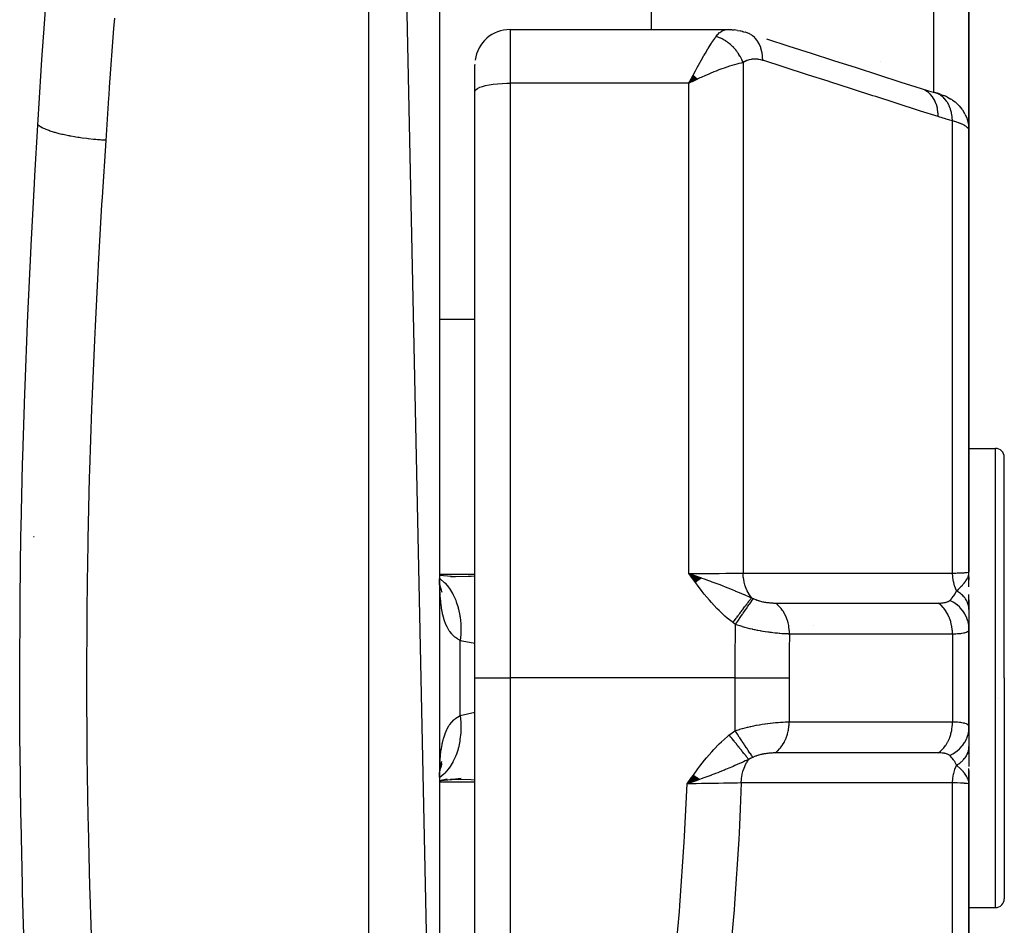
# Model space of a CAD drawing. Units: millimetres. Extents: x -313 to 503, y -343 to 343.
# Drawn here: x 33 to 61, y -250 to -224 of the extents above; entities that cross this region are included whole.
import ezdxf

# ---------------------------------------------------------------- set-up
doc = ezdxf.new("R2010")
doc.units = ezdxf.units.MM
doc.linetypes.add('DASHED', pattern=[9.652, 8.128, -1.524])
doc.layers.add('nevidi', color=4, linetype='DASHED')

msp = doc.modelspace()

# ---------------------------------------------------------------- linework, layer by layer
at = {"color": 2}
for p, q in [((45, -267.363), (43, -173)), ((45, -175), (45, -267.363)), ((60, -212.294), (60, -227.5)), ((60, -227.5), (60, -212.294)), ((51, -212.548), (51, -224.639)), ((47, -224.639), (53.166, -224.639)), ((53.28, -224.643), (53.199, -224.64)), ((53.28, -224.643), (53.349, -224.651)), ((53.445, -224.663), (53.349, -224.651)), ((53.445, -224.663), (53.517, -224.677)), ((53.612, -224.7), (53.517, -224.677)), ((53.592, -224.701), (53.583, -224.7)), ((53.612, -224.7), (53.68, -224.718)), ((53.68, -224.718), (53.672, -224.716)), ((53.68, -224.718), (53.685, -224.72)), ((46, -226.398), (46, -225.639)), ((46, -226.398), (46, -225.639)), ((46.001, -225.647), (46.002, -225.63)), ((46.002, -225.63), (46.002, -225.647)), ((57.5, -225.535), (57.5, -225.534)), ((52.19, -225.932), (52.068, -226.157)), ((52.194, -225.936), (52.068, -226.157)), ((52.199, -225.94), (52.068, -226.157)), ((52.203, -225.944), (52.068, -226.157)), ((52.208, -225.948), (52.068, -226.157)), ((52.212, -225.953), (52.068, -226.157)), ((52.217, -225.957), (52.068, -226.157)), ((52.221, -225.961), (52.068, -226.157)), ((52.226, -225.965), (52.068, -226.157)), ((52.23, -225.97), (52.068, -226.157)), ((52.235, -225.974), (52.068, -226.157)), ((52.239, -225.978), (52.068, -226.157)), ((52.244, -225.983), (52.068, -226.157)), ((52.248, -225.987), (52.068, -226.157)), ((52.253, -225.991), (52.068, -226.157)), ((52.257, -225.996), (52.068, -226.157)), ((52.262, -226), (52.068, -226.157)), ((52.266, -226.004), (52.068, -226.157)), ((52.271, -226.009), (52.068, -226.157)), ((52.275, -226.013), (52.068, -226.157)), ((52.28, -226.018), (52.068, -226.157)), ((52.284, -226.022), (52.068, -226.157)), ((52.289, -226.027), (52.068, -226.157)), ((52.293, -226.031), (52.068, -226.157)), ((52.298, -226.035), (52.068, -226.157)), ((52.302, -226.04), (52.068, -226.157)), ((52.155, -226.115), (52.137, -226.123)), ((46, -243), (46, -226.398)), ((46, -243), (46, -226.398)), ((59.049, -226.428), (59.027, -226.421)), ((59.206, -226.477), (59.273, -226.502)), ((59.389, -226.553), (59.489, -226.608)), ((59.53, -226.635), (59.605, -226.69)), ((59.814, -226.911), (59.801, -226.895)), ((59.814, -226.911), (59.877, -227.014)), ((59.885, -227.031), (59.877, -227.014)), ((59.885, -227.031), (59.927, -227.124)), ((59.935, -227.142), (59.927, -227.124)), ((59.995, -227.395), (59.992, -227.378)), ((60, -240), (60, -227.5)), ((60, -227.5), (60, -240)), ((60, -228.015), (60, -231.997)), ((60, -236.5), (60, -233.745)), ((60, -236.5), (60.75, -236.5)), ((61, -236.805), (61, -236.75)), ((61, -236.805), (61, -236.75)), ((61, -243), (61, -236.75)), ((61, -243), (61, -236.75)), ((33.519, -239), (33.503, -239)), ((45.046, -240.101), (45.001, -240.092)), ((45.453, -240.132), (45.001, -240.096)), ((45.315, -240.126), (45.445, -240.127)), ((52.426, -240.173), (52.068, -240.042)), ((52.419, -240.178), (52.068, -240.042)), ((52.412, -240.183), (52.068, -240.042)), ((52.405, -240.188), (52.068, -240.042)), ((52.398, -240.193), (52.068, -240.042)), ((52.391, -240.198), (52.068, -240.042)), ((52.384, -240.203), (52.068, -240.042)), ((52.377, -240.208), (52.068, -240.042)), ((52.37, -240.213), (52.068, -240.042)), ((52.363, -240.219), (52.068, -240.042)), ((52.356, -240.224), (52.068, -240.042)), ((52.349, -240.229), (52.068, -240.042)), ((52.342, -240.234), (52.068, -240.042)), ((52.335, -240.239), (52.068, -240.042)), ((52.328, -240.244), (52.068, -240.042)), ((52.321, -240.249), (52.068, -240.042)), ((52.314, -240.255), (52.068, -240.042)), ((52.307, -240.26), (52.068, -240.042)), ((52.3, -240.265), (52.068, -240.042)), ((52.293, -240.27), (52.068, -240.042)), ((52.286, -240.275), (52.068, -240.042)), ((52.279, -240.281), (52.068, -240.042)), ((52.272, -240.286), (52.068, -240.042)), ((52.265, -240.291), (52.068, -240.042)), ((52.258, -240.296), (52.068, -240.042)), ((59.983, -240.116), (59.986, -240.098)), ((59.983, -240.116), (59.985, -240.102)), ((59.985, -240.121), (59.989, -240.087)), ((59.985, -240.121), (59.989, -240.087)), ((59.986, -240.127), (59.992, -240.074)), ((59.986, -240.127), (59.992, -240.074)), ((59.988, -240.132), (59.995, -240.059)), ((59.989, -240.138), (59.996, -240.052)), ((59.989, -240.138), (59.996, -240.052)), ((59.991, -240.143), (59.997, -240.047)), ((59.991, -240.143), (59.997, -240.047)), ((59.992, -240.149), (59.998, -240.035)), ((59.993, -240.154), (59.999, -240.029)), ((59.994, -240.16), (59.999, -240.025)), ((59.996, -240.171), (60, -240)), ((59.996, -240.145), (60, -240.025)), ((59.997, -240.176), (60, -240)), ((59.997, -240.176), (60, -240)), ((59.998, -240.182), (60, -240)), ((59.999, -240.159), (60, -240)), ((59.999, -240.159), (60, -240)), ((60, -240.215), (60, -240)), ((60, -240.209), (60, -240)), ((60, -240.132), (60, -240.224)), ((45.035, -240.493), (45.008, -240.333)), ((45.027, -240.41), (45.018, -240.395)), ((45.06, -240.502), (45.023, -240.423)), ((60, -240.204), (60, -240.187)), ((60, -240.416), (60, -240.209)), ((45.073, -240.583), (45.031, -240.454)), ((60, -241.046), (60, -240.635)), ((60, -240.788), (60, -241.064)), ((60, -241.064), (60, -241.603)), ((60, -241.5), (60, -241.489)), ((60, -244.391), (60, -241.609)), ((60, -241.609), (60, -244.391)), ((46, -259.733), (46, -243)), ((46, -259.733), (46, -243)), ((61, -243), (61, -249.25)), ((61, -243), (61, -249.25)), ((60.839, -243.577), (60.838, -243.583)), ((60, -244.391), (60, -244.936)), ((60, -244.615), (60, -244.488)), ((60, -244.936), (60, -245.506)), ((60, -245.147), (60, -245.084)), ((45.007, -245.67), (45.009, -245.661)), ((45.01, -245.62), (45.011, -245.617)), ((45.018, -245.605), (45.027, -245.591)), ((45.023, -245.577), (45.059, -245.5)), ((60, -246), (60, -245.564)), ((60, -245.62), (60, -245.95)), ((45.001, -245.901), (45.214, -245.854)), ((45.032, -245.901), (45.455, -245.868)), ((52.197, -245.751), (52.012, -246)), ((52.204, -245.756), (52.012, -246)), ((52.211, -245.761), (52.012, -246)), ((52.218, -245.766), (52.012, -246)), ((52.225, -245.771), (52.012, -246)), ((52.232, -245.776), (52.012, -246)), ((52.239, -245.781), (52.012, -246)), ((52.245, -245.786), (52.012, -246)), ((52.252, -245.791), (52.012, -246)), ((52.259, -245.796), (52.012, -246)), ((52.266, -245.801), (52.012, -246)), ((52.273, -245.806), (52.012, -246)), ((52.28, -245.811), (52.012, -246)), ((52.287, -245.816), (52.012, -246)), ((52.294, -245.821), (52.012, -246)), ((52.301, -245.826), (52.012, -246)), ((52.307, -245.831), (52.012, -246)), ((52.314, -245.836), (52.012, -246)), ((52.321, -245.841), (52.012, -246)), ((52.328, -245.846), (52.012, -246)), ((52.335, -245.851), (52.012, -246)), ((52.342, -245.856), (52.012, -246)), ((52.348, -245.861), (52.012, -246)), ((52.355, -245.865), (52.012, -246)), ((52.362, -245.87), (52.012, -246)), ((59.983, -245.884), (59.986, -245.901)), ((59.983, -245.884), (59.986, -245.901)), ((59.985, -245.878), (59.99, -245.913)), ((59.987, -245.873), (60, -246)), ((59.987, -245.873), (60, -246)), ((59.988, -245.867), (60, -246)), ((59.99, -245.861), (60, -246)), ((59.991, -245.856), (60, -246)), ((59.993, -245.85), (60, -246)), ((59.993, -245.85), (60, -246)), ((59.994, -245.844), (60, -246)), ((59.995, -245.838), (60, -246)), ((59.995, -245.838), (60, -246)), ((59.996, -245.833), (60, -246)), ((59.997, -245.827), (60, -246)), ((59.997, -245.827), (60, -246)), ((59.998, -245.816), (60, -246)), ((59.998, -245.821), (60, -246)), ((59.999, -245.804), (60, -246)), ((59.999, -245.804), (60, -246)), ((59.999, -245.83), (60, -246)), ((60, -245.781), (60, -245.95)), ((60, -245.781), (60, -246)), ((60, -245.793), (60, -246)), ((60, -245.793), (60, -246)), ((60, -245.813), (60, -246)), ((60, -258.5), (60, -246)), ((60, -246), (60, -258.5)), ((60, -247.051), (60, -246.44)), ((60, -249.5), (60.75, -249.5))]:
    msp.add_line(p, q, dxfattribs=at)
for points in [[(53.166, -224.639), (53.19, -224.639), (53.199, -224.64), (53.256, -224.651), (53.265, -224.653)], [(54.261, -224.904), (54.895, -225.108), (55.53, -225.311), (56.165, -225.515), (56.8, -225.718), (57.434, -225.922), (58.069, -226.126), (58.649, -226.312)], [(52.068, -226.157), (52.128, -226.042), (52.152, -225.994), (52.187, -225.929)], [(58.649, -226.312), (58.849, -226.372), (59.049, -226.428)], [(59.206, -226.477), (59.175, -226.465), (59.141, -226.454), (59.104, -226.442), (59.064, -226.431), (59.027, -226.421)], [(59.389, -226.553), (59.365, -226.54), (59.337, -226.528), (59.306, -226.515), (59.273, -226.502)], [(59.53, -226.635), (59.511, -226.621), (59.489, -226.608)], [(59.64, -226.719), (59.625, -226.705), (59.605, -226.69)], [(59.64, -226.719), (59.726, -226.802), (59.801, -226.895)], [(59.935, -227.142), (59.971, -227.258), (59.992, -227.378)], [(60, -227.5), (59.997, -227.413), (59.995, -227.395)], [(52.068, -240.042), (52.273, -240.114), (52.324, -240.132)], [(59.991, -240.079), (59.997, -240.048), (60, -240.025)], [(45.025, -240.502), (45.009, -240.319), (45.001, -240.189)], [(45.026, -240.442), (45.031, -240.454), (45.017, -240.403)], [(45.013, -245.634), (45.035, -245.51), (45.067, -245.36)], [(45.025, -245.567), (45.03, -245.547), (45.072, -245.419)], [(45.001, -245.811), (45.009, -245.683), (45.025, -245.501)], [(45.001, -245.907), (45.048, -245.898), (45.616, -245.836)], [(45.445, -245.873), (45.405, -245.873), (45.316, -245.874)], [(52.272, -245.908), (52.218, -245.927), (52.133, -245.957), (52.116, -245.963)], [(60, -246), (59.991, -245.921), (59.989, -245.913), (59.982, -245.888)]]:
    msp.add_lwpolyline(points, dxfattribs=at)
for centre, radius, start, end in [((47, -225.639), 1, 90, 172.3077), ((60.75, -236.75), 0.25, 0, 90), ((60.75, -249.25), 0.25, 270, 360)]:
    msp.add_arc(centre, radius, start, end, dxfattribs=at)
at = {"layer": 'nevidi', "color": 7, "linetype": 'Continuous'}
for p, q in [((43, -268.739), (43, -173)), ((59, -226.415), (59, -213.093)), ((47, -224.639), (47, -226.157)), ((53.133, -224.64), (53.166, -224.639)), ((53.6, -225.576), (53.6, -240.028)), ((47, -226.157), (47, -243)), ((52.068, -226.157), (47, -226.157)), ((52.137, -226.123), (52.068, -226.157)), ((52.068, -240.042), (52.068, -226.157)), ((59.533, -240.031), (59.533, -227.223)), ((44.999, -232.843), (46, -232.843)), ((60.75, -243), (60.75, -236.5)), ((45, -240.064), (46, -240.064)), ((60, -240.025), (60, -240)), ((55.6, -241.527), (55.6, -241.526)), ((59.533, -241.757), (59.533, -244.243)), ((45.586, -244.06), (45.586, -241.94)), ((46, -243), (47, -243)), ((53.373, -243), (47, -243)), ((47, -243), (47, -259.733)), ((53.373, -244.494), (53.373, -243)), ((54.905, -243), (54.905, -244.245)), ((60.75, -249.5), (60.75, -243)), ((45.586, -244.06), (46.001, -243.971)), ((45, -245.936), (46, -245.936)), ((52.364, -245.875), (52.272, -245.908)), ((59.533, -258.777), (59.533, -245.969))]:
    msp.add_line(p, q, dxfattribs=at)
for points in [[(33.623, -227.342), (33.72, -225.797), (33.74, -225.492), (33.808, -224.475), (33.855, -223.786)], [(35.79, -224.32), (35.768, -224.613), (35.647, -226.275), (35.632, -226.497), (35.627, -226.571), (35.545, -227.777)], [(52.834, -224.837), (52.878, -224.783), (52.879, -224.781), (52.886, -224.775), (52.937, -224.726), (52.945, -224.72), (52.969, -224.703), (52.998, -224.684), (53.006, -224.68), (53.06, -224.656), (53.065, -224.655), (53.069, -224.653), (53.125, -224.641)], [(54.158, -225.512), (54.154, -225.412), (54.153, -225.4), (54.152, -225.389), (54.138, -225.288), (54.135, -225.276), (54.133, -225.266), (54.108, -225.171), (54.104, -225.16), (54.101, -225.151), (54.065, -225.063), (54.06, -225.053), (54.055, -225.045), (54.009, -224.966), (54.003, -224.958), (53.998, -224.95), (53.943, -224.882), (53.936, -224.875), (53.93, -224.868), (53.867, -224.813), (53.859, -224.807), (53.852, -224.802), (53.782, -224.758), (53.773, -224.754), (53.765, -224.75), (53.69, -224.721), (53.68, -224.718)], [(52.187, -225.929), (52.252, -225.805), (52.27, -225.772), (52.304, -225.71), (52.374, -225.582), (52.386, -225.56), (52.42, -225.501), (52.491, -225.376), (52.5, -225.36), (52.533, -225.304), (52.602, -225.19), (52.611, -225.174), (52.643, -225.124), (52.704, -225.027), (52.716, -225.008), (52.745, -224.964), (52.796, -224.89), (52.814, -224.865), (52.834, -224.837)], [(53.6, -225.576), (53.59, -225.551), (53.589, -225.548), (53.573, -225.512), (53.572, -225.509), (53.568, -225.499), (53.564, -225.491), (53.555, -225.473), (53.554, -225.47), (53.536, -225.435), (53.534, -225.432), (53.524, -225.413), (53.519, -225.405), (53.515, -225.397), (53.513, -225.394), (53.493, -225.36), (53.491, -225.357), (53.474, -225.33), (53.47, -225.324), (53.469, -225.322), (53.468, -225.321), (53.445, -225.288), (53.443, -225.285), (53.419, -225.253), (53.417, -225.251), (53.412, -225.243), (53.393, -225.219), (53.391, -225.217), (53.365, -225.187), (53.363, -225.184), (53.356, -225.176), (53.35, -225.169), (53.336, -225.155), (53.334, -225.152), (53.307, -225.124), (53.304, -225.122), (53.289, -225.107), (53.282, -225.1), (53.276, -225.094), (53.274, -225.092), (53.245, -225.066), (53.242, -225.064), (53.218, -225.043), (53.213, -225.039), (53.211, -225.037), (53.21, -225.037), (53.18, -225.013), (53.177, -225.011), (53.146, -224.988), (53.144, -224.986), (53.136, -224.981), (53.112, -224.965), (53.109, -224.963), (53.077, -224.943), (53.075, -224.942), (53.066, -224.937), (53.058, -224.932), (53.042, -224.923), (53.04, -224.922), (53.007, -224.905), (53.004, -224.903), (52.986, -224.895), (52.979, -224.891), (52.971, -224.887), (52.968, -224.886), (52.935, -224.872), (52.932, -224.871), (52.905, -224.86), (52.899, -224.858), (52.897, -224.857), (52.896, -224.857), (52.862, -224.846), (52.86, -224.845), (52.834, -224.837)], [(53.6, -225.576), (53.542, -225.588), (53.48, -225.603), (53.423, -225.617), (53.353, -225.636), (53.278, -225.658), (53.217, -225.678), (53.142, -225.702), (53.063, -225.729), (52.998, -225.753), (52.913, -225.784), (52.838, -225.813), (52.771, -225.84), (52.669, -225.882), (52.608, -225.908), (52.54, -225.937), (52.415, -225.993), (52.374, -226.011), (52.323, -226.035), (52.305, -226.043), (52.155, -226.115)], [(54.158, -225.512), (54.106, -225.497), (54.097, -225.495), (54.039, -225.483), (54.031, -225.482), (53.973, -225.476), (53.965, -225.476), (53.907, -225.476), (53.899, -225.476), (53.843, -225.482), (53.835, -225.483), (53.78, -225.494), (53.772, -225.496), (53.719, -225.514), (53.711, -225.517), (53.659, -225.54), (53.652, -225.544), (53.602, -225.575), (53.6, -225.576)], [(59.127, -227.106), (58.629, -226.946), (58.546, -226.92), (57.994, -226.742), (57.912, -226.716), (57.359, -226.539), (57.277, -226.512), (56.724, -226.335), (56.642, -226.309), (56.09, -226.131), (56.007, -226.105), (55.455, -225.928), (55.373, -225.901), (54.82, -225.724), (54.738, -225.698), (54.185, -225.52), (54.158, -225.512)], [(46, -226.398), (46.009, -226.366), (46.036, -226.334), (46.08, -226.304), (46.141, -226.275), (46.217, -226.248), (46.308, -226.224), (46.41, -226.204), (46.524, -226.186), (46.646, -226.173), (46.774, -226.164), (46.907, -226.158), (47, -226.157)], [(59.127, -227.106), (59.123, -227.005), (59.122, -226.994), (59.122, -226.991), (59.106, -226.881), (59.104, -226.87), (59.104, -226.868), (59.076, -226.764), (59.073, -226.754), (59.072, -226.752), (59.033, -226.656), (59.029, -226.647), (59.028, -226.645), (58.978, -226.559), (58.972, -226.551), (58.971, -226.549), (58.911, -226.475), (58.905, -226.468), (58.903, -226.467), (58.835, -226.405), (58.828, -226.4), (58.826, -226.399), (58.75, -226.351), (58.742, -226.348), (58.74, -226.347), (58.657, -226.314), (58.649, -226.312)], [(59.1, -226.447), (59.051, -226.429), (59.049, -226.428)], [(59.533, -227.223), (59.533, -227.222), (59.526, -227.122), (59.525, -227.115), (59.525, -227.113), (59.524, -227.105), (59.508, -227.009), (59.505, -226.993), (59.504, -226.993), (59.504, -226.991), (59.479, -226.902), (59.474, -226.886), (59.471, -226.878), (59.47, -226.876), (59.44, -226.801), (59.434, -226.787), (59.426, -226.772), (59.425, -226.77), (59.391, -226.709), (59.383, -226.696), (59.37, -226.676), (59.368, -226.674), (59.333, -226.627), (59.324, -226.616), (59.303, -226.592), (59.301, -226.59), (59.267, -226.556), (59.256, -226.547), (59.226, -226.522), (59.224, -226.521), (59.193, -226.498), (59.181, -226.49), (59.142, -226.468), (59.14, -226.467), (59.112, -226.453)], [(59.533, -227.223), (59.356, -227.175), (59.33, -227.168), (59.149, -227.113), (59.127, -227.106)], [(60, -227.5), (59.999, -227.485), (59.999, -227.482), (59.993, -227.465), (59.992, -227.462), (59.985, -227.45), (59.981, -227.444), (59.979, -227.441), (59.965, -227.424), (59.962, -227.421), (59.943, -227.403), (59.94, -227.4), (59.939, -227.399), (59.917, -227.382), (59.912, -227.379), (59.885, -227.361), (59.88, -227.358), (59.862, -227.348), (59.848, -227.34), (59.843, -227.337), (59.807, -227.32), (59.801, -227.317), (59.761, -227.3), (59.757, -227.298), (59.754, -227.297), (59.71, -227.28), (59.703, -227.277), (59.655, -227.26), (59.647, -227.258), (59.624, -227.25), (59.596, -227.241), (59.587, -227.239), (59.533, -227.223)], [(33.245, -250.864), (33.191, -249.076), (33.185, -248.86), (33.146, -247.064), (33.142, -246.847), (33.118, -245.041), (33.116, -244.823), (33.109, -243.009), (33.109, -242.791), (33.118, -240.978), (33.12, -240.76), (33.145, -238.956), (33.149, -238.74), (33.19, -236.945), (33.196, -236.729), (33.252, -234.943), (33.26, -234.729), (33.33, -232.951), (33.339, -232.738), (33.422, -230.97), (33.432, -230.757), (33.526, -228.998), (33.538, -228.786), (33.623, -227.342)], [(35.545, -227.777), (35.532, -227.776), (35.429, -227.769), (35.384, -227.765), (35.309, -227.759), (35.268, -227.756), (35.242, -227.753), (35.197, -227.749), (35.057, -227.734), (35.05, -227.733), (35.013, -227.728), (35.01, -227.728), (34.876, -227.711), (34.834, -227.705), (34.798, -227.699), (34.76, -227.694), (34.701, -227.684), (34.661, -227.677), (34.56, -227.66), (34.534, -227.655), (34.524, -227.653), (34.495, -227.647), (34.376, -227.623), (34.34, -227.615), (34.307, -227.607), (34.228, -227.588), (34.195, -227.579), (34.14, -227.565), (34.111, -227.556), (34.092, -227.551), (34.062, -227.542), (33.969, -227.512), (33.965, -227.511), (33.942, -227.503), (33.94, -227.502), (33.861, -227.472), (33.837, -227.462), (33.818, -227.454), (33.797, -227.445), (33.767, -227.43), (33.747, -227.42), (33.701, -227.395), (33.689, -227.388), (33.685, -227.386), (33.673, -227.378), (33.628, -227.346), (33.623, -227.342)], [(35.545, -227.777), (35.442, -229.386), (35.43, -229.592), (35.331, -231.304), (35.32, -231.51), (35.243, -233.038), (35.234, -233.231), (35.225, -233.438), (35.152, -235.167), (35.145, -235.375), (35.087, -237.113), (35.081, -237.322), (35.039, -239.068), (35.035, -239.279), (35.028, -239.669), (35.01, -241.034), (35.008, -241.246), (35.001, -243.009), (35.001, -243.222), (35.01, -244.985), (35.013, -245.196), (35.028, -246.331), (35.04, -246.951), (35.044, -247.162), (35.088, -248.907), (35.094, -249.117), (35.153, -250.854)], [(45.445, -240.127), (45.812, -240.119), (45.9, -240.115), (46, -240.108)], [(52.068, -240.042), (52.155, -240.042), (52.272, -240.042), (52.287, -240.042), (52.415, -240.042), (52.492, -240.041), (52.506, -240.041), (52.669, -240.04), (52.707, -240.04), (52.721, -240.04), (52.913, -240.038), (52.913, -240.038), (52.926, -240.038), (53.11, -240.036), (53.123, -240.036), (53.142, -240.036), (53.294, -240.034), (53.305, -240.034), (53.353, -240.033), (53.461, -240.031), (53.471, -240.03), (53.542, -240.029), (53.6, -240.028)], [(53.315, -241.433), (53.152, -241.305), (53.085, -241.247), (52.919, -241.093), (52.858, -241.031), (52.703, -240.865), (52.645, -240.798), (52.5, -240.624), (52.444, -240.554), (52.307, -240.373), (52.253, -240.3), (52.121, -240.117), (52.068, -240.042)], [(52.324, -240.132), (52.418, -240.165), (52.43, -240.169), (52.496, -240.193), (52.623, -240.238), (52.681, -240.26), (52.719, -240.273), (52.771, -240.293), (52.776, -240.294), (52.941, -240.357), (53.004, -240.381), (53.09, -240.415), (53.09, -240.415), (53.164, -240.444), (53.295, -240.498), (53.372, -240.529), (53.374, -240.53), (53.389, -240.537), (53.492, -240.58), (53.557, -240.607), (53.619, -240.633), (53.625, -240.636), (53.627, -240.637), (53.793, -240.708), (53.794, -240.708), (53.84, -240.728)], [(53.6, -240.028), (54.214, -240.028), (54.272, -240.028), (54.887, -240.028), (54.945, -240.028), (55.56, -240.029), (55.618, -240.029), (56.233, -240.029), (56.291, -240.029), (56.906, -240.029), (56.964, -240.029), (57.579, -240.03), (57.637, -240.03), (58.252, -240.03), (58.31, -240.03), (58.925, -240.03), (58.983, -240.03), (59.533, -240.031)], [(53.84, -240.728), (53.838, -240.725), (53.777, -240.64), (53.774, -240.636), (53.771, -240.631), (53.769, -240.627), (53.717, -240.532), (53.715, -240.527), (53.712, -240.522), (53.71, -240.517), (53.669, -240.415), (53.667, -240.408), (53.665, -240.404), (53.663, -240.398), (53.633, -240.29), (53.631, -240.283), (53.63, -240.279), (53.629, -240.272), (53.61, -240.16), (53.609, -240.152), (53.608, -240.149), (53.607, -240.141), (53.6, -240.028), (53.6, -240.028)], [(59.533, -240.031), (59.624, -240.028), (59.666, -240.027), (59.672, -240.026), (59.757, -240.023), (59.785, -240.022), (59.79, -240.022), (59.862, -240.018), (59.88, -240.017), (59.883, -240.016), (59.939, -240.012), (59.948, -240.011), (59.95, -240.011), (59.985, -240.006), (59.988, -240.005), (59.989, -240.005), (60, -240)], [(59.65, -240.532), (59.646, -240.524), (59.641, -240.513), (59.605, -240.425), (59.602, -240.417), (59.598, -240.406), (59.594, -240.395), (59.568, -240.3), (59.566, -240.291), (59.563, -240.281), (59.561, -240.269), (59.543, -240.168), (59.542, -240.159), (59.541, -240.152), (59.54, -240.139), (59.533, -240.034), (59.533, -240.031)], [(59.65, -240.532), (59.703, -240.482), (59.727, -240.46), (59.75, -240.437), (59.751, -240.436), (59.76, -240.427), (59.773, -240.414), (59.813, -240.372), (59.828, -240.355), (59.839, -240.343), (59.849, -240.331), (59.86, -240.318), (59.889, -240.281), (59.902, -240.264), (59.91, -240.252), (59.913, -240.248), (59.929, -240.223), (59.937, -240.209), (59.961, -240.164), (59.965, -240.155), (59.972, -240.14), (59.973, -240.137), (59.982, -240.112), (59.985, -240.102), (59.991, -240.079)], [(45.001, -240.18), (45.023, -240.196), (45.136, -240.293), (45.142, -240.298), (45.142, -240.299), (45.163, -240.319), (45.263, -240.437), (45.268, -240.444), (45.269, -240.445), (45.286, -240.469), (45.372, -240.606), (45.376, -240.614), (45.377, -240.616), (45.391, -240.643), (45.462, -240.798), (45.465, -240.806), (45.466, -240.808), (45.477, -240.839), (45.531, -241.007), (45.533, -241.017), (45.534, -241.019), (45.542, -241.052), (45.578, -241.233), (45.58, -241.243), (45.58, -241.245), (45.585, -241.28), (45.603, -241.469), (45.603, -241.48), (45.603, -241.483), (45.605, -241.519), (45.605, -241.714), (45.604, -241.725), (45.604, -241.728), (45.602, -241.765), (45.586, -241.94)], [(45.586, -241.94), (45.522, -241.903), (45.508, -241.894), (45.452, -241.853), (45.436, -241.84), (45.424, -241.83), (45.359, -241.765), (45.347, -241.753), (45.294, -241.685), (45.288, -241.677), (45.278, -241.662), (45.226, -241.574), (45.218, -241.558), (45.173, -241.458), (45.167, -241.444), (45.165, -241.439), (45.128, -241.328), (45.121, -241.308), (45.09, -241.185), (45.085, -241.162), (45.075, -241.114), (45.06, -241.027), (45.056, -241.002), (45.037, -240.857), (45.034, -240.831), (45.02, -240.676), (45.019, -240.669), (45.018, -240.648), (45.009, -240.484), (45.007, -240.454), (45.002, -240.282), (45.002, -240.25)], [(59.456, -240.804), (59.492, -240.768), (59.502, -240.756), (59.508, -240.75), (59.525, -240.729), (59.553, -240.693), (59.554, -240.692), (59.559, -240.685), (59.595, -240.632), (59.603, -240.62), (59.607, -240.612), (59.609, -240.609), (59.647, -240.537), (59.65, -240.532)], [(60, -241.064), (60, -241.046), (60, -241.044), (59.998, -241.016), (59.998, -241.015), (59.997, -241.005), (59.996, -241.002), (59.994, -240.987), (59.994, -240.985), (59.989, -240.957), (59.988, -240.956), (59.984, -240.937), (59.983, -240.934), (59.981, -240.928), (59.981, -240.926), (59.972, -240.899), (59.972, -240.897), (59.961, -240.87), (59.961, -240.87), (59.961, -240.869), (59.96, -240.867), (59.949, -240.842), (59.948, -240.841), (59.935, -240.814), (59.934, -240.813), (59.93, -240.805), (59.928, -240.802), (59.919, -240.787), (59.918, -240.785), (59.901, -240.76), (59.9, -240.758), (59.889, -240.743), (59.887, -240.74), (59.882, -240.733), (59.881, -240.732), (59.861, -240.707), (59.86, -240.706), (59.839, -240.683), (59.838, -240.682), (59.837, -240.681), (59.837, -240.681), (59.815, -240.658), (59.813, -240.656), (59.789, -240.634), (59.788, -240.633), (59.782, -240.628), (59.779, -240.625), (59.762, -240.611), (59.761, -240.61), (59.734, -240.589), (59.733, -240.588), (59.717, -240.576), (59.714, -240.574), (59.705, -240.567), (59.703, -240.566), (59.674, -240.547), (59.672, -240.546), (59.65, -240.532)], [(53.315, -241.433), (53.331, -241.41), (53.333, -241.408), (53.357, -241.376), (53.359, -241.373), (53.381, -241.343), (53.382, -241.341), (53.383, -241.34), (53.384, -241.339), (53.407, -241.307), (53.409, -241.305), (53.433, -241.273), (53.434, -241.271), (53.453, -241.244), (53.455, -241.242), (53.457, -241.239), (53.459, -241.237), (53.482, -241.206), (53.484, -241.204), (53.506, -241.173), (53.508, -241.171), (53.524, -241.149), (53.525, -241.147), (53.53, -241.141), (53.532, -241.139), (53.554, -241.109), (53.555, -241.107), (53.577, -241.078), (53.578, -241.076), (53.591, -241.059), (53.592, -241.057), (53.599, -241.047), (53.601, -241.046), (53.621, -241.018), (53.623, -241.016), (53.643, -240.989), (53.644, -240.987), (53.653, -240.975), (53.655, -240.973), (53.664, -240.961), (53.665, -240.959), (53.684, -240.934), (53.685, -240.932), (53.703, -240.908), (53.705, -240.906), (53.711, -240.898), (53.712, -240.896), (53.722, -240.883), (53.723, -240.881), (53.74, -240.859), (53.741, -240.858), (53.758, -240.836), (53.759, -240.835), (53.762, -240.83), (53.763, -240.829), (53.774, -240.815), (53.775, -240.813), (53.79, -240.794), (53.791, -240.793), (53.804, -240.775), (53.805, -240.773), (53.807, -240.771), (53.808, -240.77), (53.818, -240.757), (53.819, -240.755), (53.831, -240.74), (53.832, -240.739), (53.84, -240.728)], [(53.387, -241.484), (53.397, -241.469), (53.449, -241.392), (53.451, -241.39), (53.468, -241.364), (53.519, -241.29), (53.521, -241.287), (53.538, -241.262), (53.587, -241.19), (53.589, -241.188), (53.605, -241.164), (53.652, -241.096), (53.653, -241.094), (53.668, -241.072), (53.712, -241.009), (53.713, -241.007), (53.728, -240.986), (53.767, -240.929), (53.768, -240.927), (53.781, -240.909), (53.816, -240.859), (53.817, -240.857), (53.828, -240.841), (53.858, -240.799), (53.859, -240.797), (53.869, -240.784), (53.891, -240.753)], [(53.84, -240.728), (53.842, -240.728), (53.861, -240.738), (53.863, -240.739), (53.866, -240.74), (53.889, -240.752), (53.891, -240.753)], [(53.891, -240.753), (53.907, -240.76), (53.909, -240.761), (53.931, -240.771), (53.933, -240.772), (53.956, -240.781), (53.959, -240.782), (53.982, -240.791), (53.985, -240.792), (54.009, -240.801), (54.012, -240.801), (54.036, -240.809), (54.039, -240.81), (54.049, -240.813), (54.064, -240.817), (54.066, -240.818), (54.092, -240.825), (54.095, -240.826), (54.12, -240.832), (54.123, -240.833), (54.149, -240.839), (54.152, -240.839), (54.176, -240.844), (54.178, -240.845), (54.181, -240.845), (54.207, -240.85), (54.21, -240.851), (54.236, -240.855), (54.239, -240.855), (54.266, -240.859), (54.269, -240.86), (54.295, -240.863), (54.298, -240.864), (54.325, -240.867), (54.327, -240.867), (54.354, -240.87), (54.356, -240.87), (54.382, -240.872), (54.385, -240.873), (54.411, -240.874), (54.413, -240.875), (54.439, -240.876), (54.441, -240.876), (54.466, -240.877), (54.469, -240.877), (54.493, -240.878), (54.496, -240.878), (54.516, -240.878)], [(54.516, -240.878), (54.553, -240.878), (54.613, -240.878), (54.997, -240.878), (55.054, -240.878), (55.227, -240.878), (55.286, -240.878), (55.586, -240.878), (55.644, -240.878), (55.902, -240.878), (55.959, -240.878), (56.176, -240.878), (56.233, -240.878), (56.575, -240.878), (56.632, -240.878), (56.765, -240.878), (56.822, -240.878), (57.249, -240.878), (57.305, -240.878), (57.354, -240.878), (57.411, -240.878), (57.924, -240.878), (57.943, -240.878), (57.979, -240.878), (58, -240.878), (58.532, -240.879), (58.589, -240.879), (58.598, -240.879), (58.652, -240.879), (59.121, -240.879), (59.132, -240.879)], [(54.915, -241.755), (54.912, -241.676), (54.91, -241.646), (54.909, -241.636), (54.899, -241.556), (54.894, -241.526), (54.892, -241.516), (54.875, -241.438), (54.868, -241.41), (54.865, -241.4), (54.84, -241.325), (54.83, -241.298), (54.827, -241.289), (54.795, -241.219), (54.783, -241.194), (54.778, -241.185), (54.741, -241.121), (54.726, -241.098), (54.72, -241.09), (54.677, -241.032), (54.66, -241.011), (54.654, -241.004), (54.606, -240.953), (54.588, -240.936), (54.581, -240.93), (54.528, -240.887), (54.516, -240.878)], [(59.132, -240.879), (59.163, -240.878), (59.166, -240.878), (59.2, -240.877), (59.204, -240.877), (59.23, -240.875), (59.236, -240.875), (59.239, -240.875), (59.27, -240.871), (59.273, -240.871), (59.301, -240.867), (59.304, -240.866), (59.307, -240.866), (59.33, -240.861), (59.333, -240.861), (59.357, -240.855), (59.36, -240.854), (59.382, -240.847), (59.385, -240.846), (59.405, -240.838), (59.407, -240.837), (59.419, -240.831), (59.424, -240.828), (59.426, -240.827), (59.442, -240.816), (59.443, -240.815), (59.445, -240.814), (59.456, -240.804)], [(59.533, -241.757), (59.533, -241.754), (59.529, -241.657), (59.528, -241.648), (59.526, -241.632), (59.514, -241.537), (59.512, -241.528), (59.509, -241.512), (59.488, -241.42), (59.485, -241.411), (59.481, -241.396), (59.451, -241.308), (59.448, -241.3), (59.442, -241.286), (59.404, -241.203), (59.4, -241.195), (59.393, -241.182), (59.348, -241.106), (59.343, -241.099), (59.335, -241.087), (59.283, -241.019), (59.277, -241.012), (59.268, -241.002), (59.21, -240.942), (59.204, -240.937), (59.194, -240.928), (59.132, -240.879)], [(60, -241.609), (59.996, -241.522), (59.994, -241.507), (59.993, -241.503), (59.976, -241.411), (59.972, -241.396), (59.971, -241.392), (59.941, -241.303), (59.935, -241.289), (59.934, -241.284), (59.892, -241.199), (59.884, -241.186), (59.882, -241.182), (59.828, -241.102), (59.819, -241.09), (59.816, -241.086), (59.752, -241.013), (59.741, -241.002), (59.738, -240.999), (59.664, -240.933), (59.652, -240.924), (59.648, -240.921), (59.566, -240.864), (59.553, -240.856), (59.548, -240.853), (59.459, -240.806), (59.456, -240.804)], [(53.387, -241.484), (53.354, -241.462), (53.35, -241.459), (53.317, -241.435), (53.315, -241.433)], [(53.373, -243), (53.376, -242.301), (53.377, -242.243), (53.382, -241.802), (53.386, -241.528), (53.387, -241.484)], [(54.915, -241.755), (54.88, -241.755), (54.874, -241.754), (54.824, -241.753), (54.818, -241.752), (54.812, -241.752), (54.766, -241.75), (54.76, -241.749), (54.753, -241.749), (54.706, -241.746), (54.7, -241.745), (54.644, -241.741), (54.638, -241.74), (54.621, -241.739), (54.58, -241.735), (54.574, -241.735), (54.557, -241.733), (54.515, -241.729), (54.508, -241.728), (54.448, -241.721), (54.441, -241.72), (54.407, -241.716), (54.379, -241.712), (54.372, -241.711), (54.342, -241.707), (54.309, -241.702), (54.302, -241.701), (54.237, -241.692), (54.23, -241.691), (54.172, -241.681), (54.165, -241.68), (54.159, -241.679), (54.112, -241.671), (54.093, -241.667), (54.086, -241.666), (54.02, -241.654), (54.013, -241.652), (53.947, -241.639), (53.94, -241.637), (53.919, -241.633), (53.874, -241.623), (53.87, -241.622), (53.867, -241.621), (53.801, -241.606), (53.794, -241.604), (53.728, -241.588), (53.721, -241.586), (53.656, -241.568), (53.651, -241.567), (53.649, -241.566), (53.62, -241.558), (53.584, -241.548), (53.578, -241.546), (53.514, -241.527), (53.507, -241.525), (53.445, -241.504), (53.438, -241.502), (53.387, -241.484)], [(54.915, -241.755), (54.909, -242.208), (54.909, -242.265), (54.905, -242.96), (54.905, -243)], [(59.533, -241.757), (59.047, -241.757), (58.989, -241.757), (58.457, -241.757), (58.4, -241.757), (57.868, -241.757), (57.811, -241.757), (57.279, -241.756), (57.221, -241.756), (56.689, -241.756), (56.632, -241.756), (56.1, -241.756), (56.043, -241.756), (55.511, -241.756), (55.453, -241.756), (54.921, -241.755), (54.915, -241.755)], [(60, -241.609), (59.999, -241.628), (59.998, -241.631), (59.99, -241.652), (59.989, -241.654), (59.985, -241.661), (59.976, -241.672), (59.974, -241.674), (59.954, -241.691), (59.952, -241.692), (59.939, -241.7), (59.925, -241.707), (59.922, -241.708), (59.889, -241.72), (59.886, -241.722), (59.862, -241.728), (59.847, -241.732), (59.842, -241.733), (59.797, -241.741), (59.792, -241.742), (59.757, -241.747), (59.74, -241.748), (59.735, -241.749), (59.677, -241.754), (59.67, -241.754), (59.624, -241.756), (59.607, -241.757), (59.6, -241.757), (59.533, -241.757)], [(46, -242.026), (45.641, -241.954), (45.586, -241.94)], [(53.373, -243), (53.46, -243), (53.603, -243), (53.608, -243), (53.721, -243), (53.853, -243), (53.859, -243), (53.975, -243), (54.096, -243), (54.101, -243), (54.218, -243), (54.327, -243), (54.332, -243), (54.448, -243), (54.543, -243), (54.547, -243), (54.659, -243), (54.74, -243), (54.744, -243), (54.848, -243), (54.905, -243)], [(45.586, -244.06), (45.604, -244.262), (45.604, -244.272), (45.605, -244.309), (45.604, -244.508), (45.603, -244.517), (45.601, -244.554), (45.581, -244.746), (45.58, -244.755), (45.575, -244.79), (45.536, -244.973), (45.534, -244.981), (45.525, -245.014), (45.469, -245.184), (45.466, -245.192), (45.454, -245.222), (45.381, -245.377), (45.377, -245.384), (45.362, -245.411), (45.273, -245.549), (45.269, -245.555), (45.251, -245.579), (45.148, -245.696), (45.142, -245.701), (45.122, -245.721), (45.007, -245.816), (45.001, -245.82)], [(45.002, -245.75), (45.006, -245.578), (45.007, -245.548), (45.016, -245.383), (45.018, -245.355), (45.019, -245.331), (45.031, -245.199), (45.033, -245.172), (45.052, -245.025), (45.056, -245), (45.075, -244.886), (45.08, -244.864), (45.085, -244.84), (45.115, -244.716), (45.121, -244.695), (45.158, -244.581), (45.165, -244.562), (45.167, -244.556), (45.209, -244.46), (45.217, -244.443), (45.268, -244.353), (45.278, -244.339), (45.294, -244.315), (45.336, -244.261), (45.347, -244.248), (45.411, -244.182), (45.423, -244.171), (45.452, -244.147), (45.495, -244.116), (45.508, -244.106), (45.586, -244.06)], [(53.373, -244.494), (53.424, -244.477), (53.432, -244.475), (53.46, -244.466), (53.501, -244.454), (53.508, -244.451), (53.578, -244.431), (53.586, -244.429), (53.656, -244.41), (53.664, -244.409), (53.721, -244.394), (53.735, -244.391), (53.743, -244.389), (53.815, -244.372), (53.823, -244.371), (53.896, -244.355), (53.903, -244.354), (53.975, -244.34), (53.976, -244.339), (53.984, -244.338), (54.057, -244.325), (54.065, -244.323), (54.137, -244.312), (54.144, -244.31), (54.216, -244.3), (54.218, -244.299), (54.223, -244.298), (54.294, -244.289), (54.301, -244.288), (54.371, -244.279), (54.378, -244.278), (54.446, -244.271), (54.448, -244.271), (54.453, -244.27), (54.52, -244.264), (54.527, -244.263), (54.592, -244.258), (54.598, -244.257), (54.659, -244.253), (54.661, -244.253), (54.667, -244.252), (54.728, -244.249), (54.734, -244.249), (54.792, -244.246), (54.798, -244.246), (54.848, -244.245), (54.854, -244.245), (54.86, -244.245), (54.905, -244.245)], [(54.506, -245.122), (54.56, -245.08), (54.578, -245.064), (54.584, -245.058), (54.635, -245.007), (54.651, -244.989), (54.657, -244.982), (54.702, -244.923), (54.716, -244.902), (54.721, -244.894), (54.761, -244.829), (54.773, -244.806), (54.778, -244.797), (54.811, -244.726), (54.821, -244.702), (54.824, -244.692), (54.85, -244.616), (54.858, -244.59), (54.861, -244.58), (54.88, -244.501), (54.885, -244.474), (54.887, -244.464), (54.898, -244.381), (54.901, -244.354), (54.902, -244.344), (54.905, -244.26), (54.905, -244.245)], [(54.905, -244.245), (55.388, -244.244), (55.446, -244.244), (55.979, -244.244), (56.037, -244.244), (56.57, -244.244), (56.628, -244.244), (57.161, -244.244), (57.219, -244.244), (57.753, -244.243), (57.81, -244.243), (58.344, -244.243), (58.401, -244.243), (58.935, -244.243), (58.992, -244.243), (59.526, -244.243), (59.533, -244.243)], [(59.132, -245.121), (59.135, -245.119), (59.197, -245.069), (59.204, -245.063), (59.214, -245.054), (59.271, -244.995), (59.277, -244.988), (59.286, -244.977), (59.337, -244.909), (59.343, -244.901), (59.351, -244.889), (59.395, -244.814), (59.4, -244.805), (59.407, -244.792), (59.444, -244.71), (59.448, -244.7), (59.453, -244.686), (59.482, -244.599), (59.485, -244.589), (59.489, -244.574), (59.51, -244.483), (59.512, -244.472), (59.515, -244.457), (59.527, -244.363), (59.528, -244.352), (59.529, -244.337), (59.533, -244.243)], [(59.533, -244.243), (59.592, -244.243), (59.599, -244.243), (59.624, -244.244), (59.663, -244.246), (59.67, -244.246), (59.727, -244.25), (59.733, -244.251), (59.757, -244.253), (59.785, -244.257), (59.791, -244.258), (59.837, -244.266), (59.842, -244.267), (59.862, -244.272), (59.881, -244.277), (59.885, -244.278), (59.919, -244.29), (59.922, -244.292), (59.939, -244.3), (59.949, -244.306), (59.951, -244.307), (59.972, -244.324), (59.974, -244.326), (59.985, -244.339), (59.988, -244.344), (59.989, -244.346), (59.997, -244.367), (59.998, -244.369), (60, -244.391)], [(53.208, -244.614), (53.281, -244.558), (53.289, -244.552), (53.367, -244.498), (53.373, -244.494)], [(53.877, -245.247), (53.873, -245.241), (53.847, -245.202), (53.847, -245.201), (53.838, -245.188), (53.806, -245.14), (53.805, -245.139), (53.795, -245.124), (53.758, -245.068), (53.757, -245.066), (53.745, -245.049), (53.703, -244.986), (53.702, -244.984), (53.688, -244.965), (53.643, -244.896), (53.641, -244.894), (53.627, -244.873), (53.578, -244.8), (53.576, -244.797), (53.561, -244.775), (53.51, -244.698), (53.508, -244.695), (53.492, -244.672), (53.439, -244.593), (53.438, -244.59), (53.422, -244.566), (53.373, -244.494)], [(59.456, -245.196), (59.539, -245.152), (59.553, -245.144), (59.557, -245.142), (59.64, -245.086), (59.652, -245.076), (59.656, -245.073), (59.73, -245.008), (59.741, -244.998), (59.745, -244.994), (59.81, -244.922), (59.819, -244.91), (59.822, -244.906), (59.877, -244.827), (59.884, -244.814), (59.887, -244.809), (59.93, -244.725), (59.935, -244.711), (59.937, -244.707), (59.968, -244.618), (59.972, -244.604), (59.973, -244.599), (59.992, -244.507), (59.994, -244.493), (59.995, -244.488), (60, -244.395), (60, -244.391)], [(52.012, -246), (52.14, -245.82), (52.192, -245.748), (52.322, -245.57), (52.376, -245.499), (52.512, -245.324), (52.568, -245.256), (52.712, -245.088), (52.772, -245.023), (52.926, -244.865), (52.99, -244.804), (53.155, -244.658), (53.208, -244.614)], [(53.761, -245.307), (53.753, -245.297), (53.752, -245.296), (53.739, -245.28), (53.738, -245.279), (53.725, -245.263), (53.724, -245.262), (53.724, -245.261), (53.723, -245.26), (53.709, -245.242), (53.708, -245.241), (53.693, -245.222), (53.691, -245.22), (53.678, -245.204), (53.677, -245.202), (53.675, -245.2), (53.674, -245.199), (53.657, -245.177), (53.656, -245.176), (53.638, -245.154), (53.637, -245.152), (53.624, -245.136), (53.623, -245.134), (53.619, -245.129), (53.617, -245.127), (53.598, -245.103), (53.597, -245.102), (53.577, -245.077), (53.576, -245.075), (53.564, -245.06), (53.562, -245.058), (53.555, -245.049), (53.554, -245.047), (53.533, -245.021), (53.531, -245.019), (53.51, -244.992), (53.508, -244.99), (53.498, -244.977), (53.496, -244.975), (53.486, -244.962), (53.484, -244.961), (53.462, -244.932), (53.46, -244.93), (53.437, -244.901), (53.435, -244.899), (53.427, -244.889), (53.426, -244.887), (53.412, -244.87), (53.41, -244.868), (53.387, -244.838), (53.385, -244.836), (53.361, -244.806), (53.359, -244.804), (53.354, -244.797), (53.352, -244.795), (53.335, -244.773), (53.333, -244.771), (53.309, -244.74), (53.307, -244.738), (53.282, -244.707), (53.28, -244.705), (53.278, -244.702), (53.276, -244.699), (53.256, -244.674), (53.254, -244.672), (53.229, -244.64), (53.227, -244.638), (53.208, -244.614)], [(54.506, -245.122), (54.487, -245.122), (54.484, -245.122), (54.457, -245.123), (54.454, -245.123), (54.427, -245.124), (54.424, -245.124), (54.396, -245.126), (54.393, -245.126), (54.365, -245.128), (54.362, -245.129), (54.333, -245.131), (54.33, -245.131), (54.301, -245.135), (54.298, -245.135), (54.269, -245.139), (54.266, -245.139), (54.236, -245.143), (54.233, -245.144), (54.204, -245.149), (54.201, -245.149), (54.192, -245.151), (54.172, -245.155), (54.169, -245.155), (54.14, -245.161), (54.137, -245.162), (54.108, -245.168), (54.105, -245.169), (54.077, -245.176), (54.074, -245.177), (54.046, -245.184), (54.043, -245.185), (54.037, -245.187), (54.015, -245.194), (54.012, -245.194), (53.985, -245.203), (53.983, -245.204), (53.969, -245.209), (53.956, -245.214), (53.954, -245.215), (53.928, -245.225), (53.925, -245.226), (53.901, -245.236), (53.898, -245.238), (53.878, -245.247)], [(59.132, -245.121), (58.693, -245.121), (58.649, -245.121), (58.639, -245.121), (58.592, -245.121), (58.059, -245.122), (58.015, -245.122), (58.001, -245.122), (57.959, -245.122), (57.468, -245.122), (57.41, -245.122), (57.336, -245.122), (57.28, -245.122), (56.877, -245.122), (56.819, -245.122), (56.657, -245.122), (56.6, -245.122), (56.286, -245.122), (56.229, -245.122), (55.978, -245.122), (55.92, -245.122), (55.695, -245.122), (55.638, -245.122), (55.299, -245.122), (55.24, -245.122), (55.104, -245.122), (55.047, -245.122), (54.62, -245.122), (54.56, -245.122), (54.513, -245.122), (54.506, -245.122)], [(59.456, -245.196), (59.445, -245.186), (59.445, -245.186), (59.443, -245.185), (59.428, -245.174), (59.426, -245.173), (59.408, -245.164), (59.406, -245.163), (59.387, -245.155), (59.384, -245.154), (59.362, -245.147), (59.36, -245.146), (59.336, -245.14), (59.333, -245.139), (59.306, -245.134), (59.304, -245.133), (59.303, -245.133), (59.275, -245.129), (59.272, -245.129), (59.242, -245.126), (59.239, -245.125), (59.207, -245.123), (59.203, -245.123), (59.17, -245.122), (59.166, -245.122), (59.132, -245.121)], [(59.65, -245.468), (59.676, -245.452), (59.677, -245.451), (59.707, -245.431), (59.709, -245.43), (59.711, -245.428), (59.714, -245.426), (59.738, -245.409), (59.739, -245.407), (59.767, -245.385), (59.768, -245.384), (59.777, -245.377), (59.78, -245.375), (59.795, -245.361), (59.796, -245.36), (59.821, -245.336), (59.822, -245.335), (59.835, -245.322), (59.837, -245.319), (59.845, -245.311), (59.846, -245.309), (59.868, -245.284), (59.869, -245.283), (59.885, -245.263), (59.887, -245.26), (59.889, -245.257), (59.89, -245.256), (59.908, -245.229), (59.909, -245.228), (59.926, -245.201), (59.926, -245.201), (59.927, -245.2), (59.928, -245.198), (59.942, -245.172), (59.943, -245.171), (59.956, -245.143), (59.956, -245.141), (59.959, -245.136), (59.96, -245.133), (59.968, -245.113), (59.968, -245.112), (59.978, -245.083), (59.979, -245.082), (59.982, -245.069), (59.983, -245.066), (59.986, -245.053), (59.987, -245.051), (59.993, -245.022), (59.993, -245.021), (59.996, -245.001), (59.996, -244.998), (59.997, -244.992), (59.997, -244.99), (60, -244.961), (60, -244.959), (60, -244.936)], [(53.761, -245.307), (53.664, -245.35), (53.612, -245.374), (53.557, -245.398), (53.55, -245.401), (53.549, -245.402), (53.544, -245.404), (53.435, -245.452), (53.37, -245.481), (53.319, -245.503), (53.316, -245.504), (53.313, -245.505), (53.299, -245.512), (53.196, -245.555), (53.101, -245.594), (53.099, -245.595), (53.072, -245.606), (53.035, -245.621), (53.018, -245.628), (52.945, -245.657), (52.881, -245.683), (52.816, -245.708), (52.798, -245.715), (52.718, -245.745), (52.707, -245.749), (52.683, -245.758), (52.66, -245.767), (52.547, -245.808), (52.465, -245.839), (52.439, -245.848), (52.411, -245.858), (52.367, -245.874)], [(53.547, -245.972), (53.547, -245.971), (53.554, -245.864), (53.555, -245.856), (53.556, -245.851), (53.556, -245.846), (53.575, -245.734), (53.575, -245.733), (53.577, -245.723), (53.578, -245.721), (53.607, -245.614), (53.609, -245.608), (53.61, -245.605), (53.613, -245.596), (53.649, -245.502), (53.653, -245.493), (53.655, -245.489), (53.66, -245.478), (53.702, -245.397), (53.707, -245.389), (53.713, -245.379), (53.719, -245.369), (53.761, -245.307)], [(53.878, -245.247), (53.827, -245.272), (53.824, -245.273), (53.818, -245.276), (53.804, -245.284), (53.765, -245.305), (53.761, -245.307)], [(59.65, -245.468), (59.648, -245.465), (59.612, -245.396), (59.607, -245.388), (59.595, -245.368), (59.574, -245.335), (59.564, -245.321), (59.559, -245.315), (59.525, -245.271), (59.513, -245.256), (59.508, -245.25), (59.478, -245.218), (59.459, -245.199), (59.456, -245.196)], [(59.533, -245.969), (59.533, -245.968), (59.541, -245.848), (59.542, -245.841), (59.543, -245.836), (59.563, -245.719), (59.564, -245.717), (59.566, -245.709), (59.566, -245.706), (59.598, -245.594), (59.6, -245.59), (59.602, -245.583), (59.602, -245.582), (59.646, -245.476), (59.648, -245.471), (59.65, -245.468)], [(59.982, -245.888), (59.972, -245.86), (59.961, -245.836), (59.943, -245.801), (59.942, -245.799), (59.929, -245.778), (59.91, -245.748), (59.889, -245.719), (59.869, -245.692), (59.849, -245.669), (59.84, -245.658), (59.773, -245.586), (59.751, -245.564), (59.75, -245.563), (59.667, -245.485), (59.65, -245.468)], [(46, -245.892), (45.989, -245.891), (45.901, -245.885), (45.445, -245.873)], [(51.633, -251.41), (51.798, -249.615), (51.812, -249.446), (51.935, -247.648), (51.944, -247.478), (52.012, -246)], [(53.547, -245.972), (53.442, -245.974), (53.408, -245.975), (53.407, -245.975), (53.396, -245.975), (53.278, -245.977), (53.24, -245.978), (53.238, -245.978), (53.226, -245.978), (53.098, -245.98), (53.056, -245.981), (53.054, -245.981), (53.042, -245.981), (52.905, -245.984), (52.859, -245.985), (52.859, -245.985), (52.846, -245.985), (52.701, -245.987), (52.652, -245.988), (52.651, -245.988), (52.637, -245.989), (52.488, -245.991), (52.437, -245.992), (52.436, -245.992), (52.422, -245.992), (52.27, -245.995), (52.217, -245.996), (52.216, -245.996), (52.203, -245.996), (52.049, -245.999), (52.012, -246)], [(53.547, -245.972), (53.519, -246.703), (53.486, -247.39), (53.476, -247.562), (53.357, -249.395), (53.344, -249.567), (53.182, -251.396)], [(59.533, -245.969), (58.919, -245.97), (58.86, -245.97), (58.239, -245.97), (58.18, -245.97), (57.56, -245.97), (57.501, -245.97), (56.88, -245.971), (56.821, -245.971), (56.2, -245.971), (56.141, -245.971), (55.521, -245.971), (55.462, -245.972), (54.841, -245.972), (54.782, -245.972), (54.161, -245.972), (54.102, -245.972), (53.547, -245.972)], [(60, -246), (59.988, -245.995), (59.987, -245.994), (59.985, -245.994), (59.948, -245.989), (59.945, -245.989), (59.939, -245.988), (59.88, -245.983), (59.876, -245.983), (59.862, -245.982), (59.786, -245.978), (59.781, -245.978), (59.757, -245.977), (59.667, -245.973), (59.661, -245.973), (59.624, -245.972), (59.533, -245.969)]]:
    msp.add_lwpolyline(points, dxfattribs=at)

doc.saveas('drawing.dxf')
